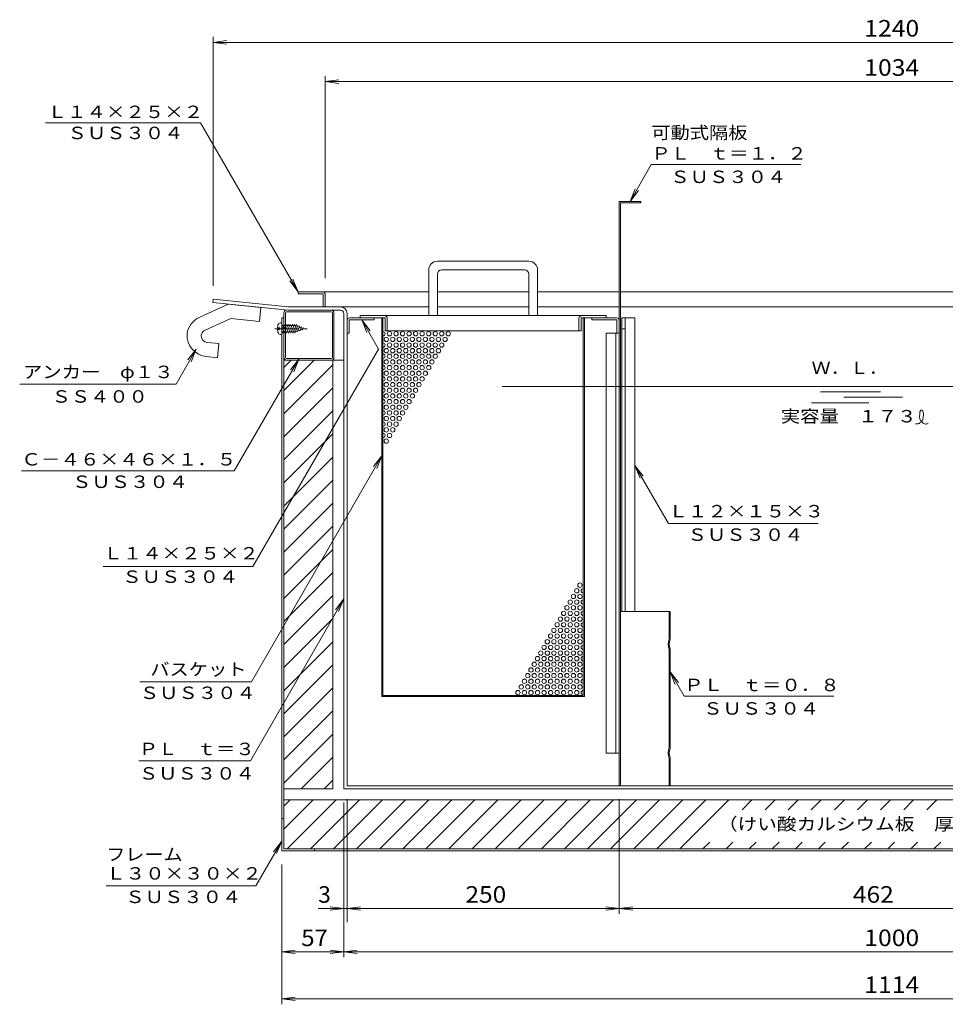
# Model space of a CAD drawing. Units: millimetres. Extents: x -3842 to 3919, y -2638 to 2760.
# Drawn here: x -3842 to -2142, y -2303 to -493 of the extents above; entities that cross this region are included whole.
import ezdxf

# ---------------------------------------------------------------- set-up
doc = ezdxf.new("R2010")
doc.units = ezdxf.units.MM
doc.header["$LTSCALE"] = 10
doc.linetypes.add('JWW_CENTER1', pattern=[6.773333, 4.233333, -0.846667, 0.846667, -0.846667])
for name, color, linetype in [('0-0', 7, 'Continuous'), ('0-3', 7, 'Continuous'), ('0-5', 7, 'Continuous'), ('0-7', 7, 'Continuous'), ('0-8', 7, 'Continuous'), ('0-A', 7, 'Continuous')]:
    doc.layers.add(name, color=color, linetype=linetype)
doc.styles.add('ＭＳ ゴシック', font='txt', dxfattribs={"height": 1})

msp = doc.modelspace()

# ---------------------------------------------------------------- linework, layer by layer
at = {"layer": '0-0', "color": 2, "linetype": 'Continuous', "lineweight": 9}
for p, q in [((-3330.9, -997.4), (-3330.9, -993.4)), ((-3090.9, -993.4), (-3330.9, -993.4)), ((-3074.9, -993.4), (-2906.9, -993.4)), ((-2890.9, -993.4), (-2740.9, -993.4)), ((-2738.5, -993.4), (-1816.9, -993.4)), ((-3284.9, -997.4), (-3330.9, -997.4)), ((-3284.9, -1021.4), (-3284.9, -997.4)), ((-3280.9, -998.4), (-3280.9, -1021.4)), ((-3351.9, -1030.4), (-3269.9, -1030.4)), ((-3284.9, -1021.4), (-3280.9, -1021.4)), ((-3360.9, -2021.4), (-3360.9, -1041.4)), ((-3356.9, -1041.4), (-3360.9, -1041.4)), ((-3356.9, -2017.4), (-3356.9, -1032.4)), ((-3353.9, -1114.4), (-3353.9, -1032.4)), ((-3267.9, -1114.4), (-3267.9, -1032.4)), ((-3264.9, -1114.4), (-3264.9, -1032.4)), ((-3240.9, -1046.4), (-3240.9, -1069.4)), ((-3236.9, -1069.4), (-3236.9, -1045.4)), ((-3236.9, -1045.4), (-3190.9, -1045.4)), ((-3235.9, -1041.4), (-3190.9, -1041.4)), ((-3190.9, -1045.4), (-3190.9, -1041.4)), ((-2790.9, -1045.4), (-2790.9, -1041.4)), ((-2745.9, -1041.4), (-2790.9, -1041.4)), ((-2744.9, -1045.4), (-2790.9, -1045.4)), ((-2744.9, -1069.4), (-2744.9, -1045.4)), ((-2740.9, -1046.4), (-2740.9, -1069.4)), ((-2735.9, -1581.4), (-2735.9, -1041.4)), ((-2735.9, -1041.4), (-2711.9, -1041.4)), ((-2729.9, -1581.4), (-2729.9, -1041.4)), ((-2711.9, -1581.4), (-2711.9, -1041.4)), ((-2729.9, -1061.4), (-2735.9, -1061.4)), ((-3236.9, -1069.4), (-3240.9, -1069.4)), ((-2764.9, -1069.4), (-2740.9, -1069.4)), ((-2764.9, -1841.4), (-2764.9, -1069.4)), ((-2746.9, -1841.4), (-2746.9, -1069.4)), ((-3269.9, -1116.4), (-3351.9, -1116.4)), ((-3269.9, -1119.4), (-3351.9, -1119.4)), ((-2764.9, -1841.4), (-2740.9, -1841.4)), ((-3360.9, -1961.4), (-3356.9, -1961.4)), ((-3360.9, -2021.4), (-1132.9, -2021.4)), ((-3356.9, -2017.4), (-1136.9, -2017.4)), ((-3300.9, -2017.4), (-3300.9, -2021.4))]:
    msp.add_line(p, q, dxfattribs=at)
at = {"layer": '0-0', "color": 7, "linetype": 'Continuous', "lineweight": 9}
for p, q in [((-3486.9, -1007.4), (-3487.5, -1013.4)), ((-3487.5, -1013.4), (-3349.2, -1027.4)), ((-3348.9, -1021.4), (-3486.9, -1007.4)), ((-3252.9, -1027.4), (-3349.2, -1027.4)), ((-3348.9, -1021.4), (-3090.9, -1021.4)), ((-3074.9, -1021.4), (-2906.9, -1021.4)), ((-2890.9, -1021.4), (-2740.9, -1021.4)), ((-2738.5, -1021.4), (-1816.9, -1021.4)), ((-3246.9, -1907.4), (-3246.9, -1033.4)), ((-3240.9, -1901.4), (-3240.9, -1033.4)), ((-3246.9, -1907.4), (-1246.9, -1907.4)), ((-3240.9, -1901.4), (-1252.9, -1901.4))]:
    msp.add_line(p, q, dxfattribs=at)
at = {"layer": '0-0', "color": 4, "linetype": 'JWW_CENTER1', "lineweight": 9}
msp.add_line((-3373.3, -1061.4), (-3312.2, -1061.4), dxfattribs=at)
at = {"layer": '0-0', "color": 4, "linetype": 'Continuous', "lineweight": 9}
for p, q in [((-3368.6, -1059.8), (-3364.5, -1059.8)), ((-3368.6, -1063.1), (-3364.5, -1063.1)), ((-3364.5, -1059.8), (-3364.5, -1063.1)), ((-3363.3, -1050.9), (-3360.9, -1050.9)), ((-3360.9, -1050.9), (-3360.9, -1071.9)), ((-3360.9, -1064.5), (-3356.2, -1053.1)), ((-3360.9, -1055.5), (-3359.9, -1053.1)), ((-3360.9, -1055.4), (-3335.4, -1055.4)), ((-3360.9, -1067.4), (-3335.4, -1067.4)), ((-3359.3, -1069.7), (-3352.5, -1053.1)), ((-3355.6, -1069.7), (-3348.8, -1053.1)), ((-3351.9, -1069.7), (-3345.1, -1053.1)), ((-3348.2, -1069.7), (-3341.4, -1053.1)), ((-3344.4, -1069.7), (-3337.7, -1053.1)), ((-3340.7, -1069.7), (-3334, -1053.1)), ((-3337, -1069.7), (-3331.3, -1055.8)), ((-3320.9, -1061.4), (-3335.4, -1055.4)), ((-3320.9, -1061.4), (-3335.4, -1067.4)), ((-3332.1, -1066.9), (-3327.9, -1056.4)), ((-3327.8, -1065.4), (-3324.7, -1057.8)), ((-3323.6, -1064.2), (-3321.5, -1059)), ((-3363.3, -1071.9), (-3360.9, -1071.9))]:
    msp.add_line(p, q, dxfattribs=at)
at = {"layer": '0-0', "color": 6, "linetype": 'Continuous', "lineweight": 5}
for p, q in [((-3356.9, -1119.4), (-3246.9, -1119.4)), ((-3266.9, -1907.4), (-3266.9, -1119.4)), ((-3266.9, -1907.4), (-3356.9, -1907.4)), ((-3356.9, -1927.4), (-1246.9, -1927.4))]:
    msp.add_line(p, q, dxfattribs=at)
at = {"layer": '0-0', "color": 2, "linetype": 'Continuous', "lineweight": 9}
for centre, radius, start, end in [((-3285.9, -998.4), 5, 0, 90), ((-3351.9, -1032.4), 5, 90, 180), ((-3351.9, -1032.4), 2, 90, 180), ((-3269.9, -1032.4), 5, 0, 90), ((-3269.9, -1032.4), 2, 0, 90), ((-3235.9, -1046.4), 5, 90, 180), ((-2745.9, -1046.4), 5, 0, 90), ((-3351.9, -1114.4), 5, 180, 270), ((-3351.9, -1114.4), 2, 180, 270), ((-3269.9, -1114.4), 2, 270, 0), ((-3269.9, -1114.4), 5, 270, 0)]:
    msp.add_arc(centre, radius, start, end, dxfattribs=at)
at = {"layer": '0-0', "color": 7, "linetype": 'Continuous', "lineweight": 9}
for radius in [12, 6]:
    msp.add_arc((-3252.9, -1033.4), radius, 0, 90, dxfattribs=at)
at = {"layer": '0-0', "color": 4, "linetype": 'Continuous', "lineweight": 9}
for centre, radius, start, end in [((-3340.7, -1061.4), 28, 165.396, 176.6012), ((-3340.7, -1061.4), 28, 183.3988, 194.604), ((-3363.3, -1055.5), 4.6, 90, 165.3958), ((-3363.3, -1067.3), 4.6, 194.6042, 270)]:
    msp.add_arc(centre, radius, start, end, dxfattribs=at)
at = {"layer": '0-3', "color": 3, "linetype": 'Continuous', "lineweight": 9}
for p, q in [((-2906.9, -937.4), (-3074.9, -937.4)), ((-3090.9, -953.4), (-3090.9, -1037.4)), ((-2914.9, -953.4), (-3066.9, -953.4)), ((-2890.9, -953.4), (-2890.9, -1037.4)), ((-3074.9, -961.4), (-3074.9, -1037.4)), ((-2906.9, -961.4), (-2906.9, -1037.4)), ((-3216.9, -1041.4), (-3216.9, -1037.4)), ((-2764.9, -1037.4), (-3216.9, -1037.4)), ((-3170.9, -1041.4), (-3216.9, -1041.4)), ((-3176.9, -1737.4), (-3176.9, -1041.4)), ((-3174.9, -1735.4), (-3174.9, -1041.4)), ((-3170.9, -1065.4), (-3170.9, -1041.4)), ((-3166.9, -1042.4), (-3166.9, -1065.4)), ((-2814.9, -1042.4), (-2814.9, -1065.4)), ((-2810.9, -1065.4), (-2810.9, -1041.4)), ((-2764.9, -1041.4), (-2810.9, -1041.4)), ((-2806.9, -1735.4), (-2806.9, -1041.4)), ((-2804.9, -1737.4), (-2804.9, -1041.4)), ((-2764.9, -1041.4), (-2764.9, -1037.4)), ((-2810.9, -1065.4), (-3170.9, -1065.4)), ((-2806.9, -1735.4), (-3174.9, -1735.4)), ((-2804.9, -1737.4), (-3176.9, -1737.4))]:
    msp.add_line(p, q, dxfattribs=at)
for centre in [(-3162.9, -1070.6), (-3150.9, -1070.6), (-3138.9, -1070.6), (-3126.9, -1070.6), (-3114.9, -1070.6), (-3102.9, -1070.6), (-3090.9, -1070.6), (-3078.9, -1070.6), (-3066.9, -1070.6), (-3054.9, -1070.6), (-3168.9, -1081), (-3156.9, -1081), (-3144.9, -1081), (-3132.9, -1081), (-3120.9, -1081), (-3108.9, -1081), (-3096.9, -1081), (-3084.9, -1081), (-3072.9, -1081), (-3060.9, -1081), (-3168.9, -1101.8), (-3162.9, -1091.4), (-3156.9, -1101.8), (-3150.9, -1091.4), (-3144.9, -1101.8), (-3138.9, -1091.4), (-3132.9, -1101.8), (-3126.9, -1091.4), (-3120.9, -1101.8), (-3114.9, -1091.4), (-3108.9, -1101.8), (-3102.9, -1091.4), (-3096.9, -1101.8), (-3090.9, -1091.4), (-3084.9, -1101.8), (-3078.9, -1091.4), (-3072.9, -1101.8), (-3066.9, -1091.4), (-3168.9, -1122.6), (-3162.9, -1112.2), (-3156.9, -1122.6), (-3150.9, -1112.2), (-3144.9, -1122.6), (-3138.9, -1112.2), (-3132.9, -1122.6), (-3126.9, -1112.2), (-3120.9, -1122.6), (-3114.9, -1112.2), (-3108.9, -1122.6), (-3102.9, -1112.2), (-3096.9, -1122.6), (-3090.9, -1112.2), (-3084.9, -1122.6), (-3078.9, -1112.2), (-3168.9, -1143.4), (-3162.9, -1133), (-3156.9, -1143.4), (-3150.9, -1133), (-3144.9, -1143.4), (-3138.9, -1133), (-3132.9, -1143.4), (-3126.9, -1133), (-3120.9, -1143.4), (-3114.9, -1133), (-3108.9, -1143.4), (-3102.9, -1133), (-3096.9, -1143.4), (-3090.9, -1133), (-3162.9, -1153.8), (-3150.9, -1153.8), (-3138.9, -1153.8), (-3126.9, -1153.8), (-3114.9, -1153.8), (-3102.9, -1153.8), (-3168.9, -1164.2), (-3162.9, -1174.6), (-3156.9, -1164.2), (-3150.9, -1174.6), (-3144.9, -1164.2), (-3138.9, -1174.6), (-3132.9, -1164.2), (-3126.9, -1174.6), (-3120.9, -1164.2), (-3114.9, -1174.6), (-3108.9, -1164.2), (-3168.9, -1185), (-3162.9, -1195.4), (-3156.9, -1185), (-3150.9, -1195.4), (-3144.9, -1185), (-3138.9, -1195.4), (-3132.9, -1185), (-3126.9, -1195.4), (-3120.9, -1185), (-3168.9, -1205.7), (-3162.9, -1216.1), (-3156.9, -1205.7), (-3150.9, -1216.1), (-3144.9, -1205.7), (-3138.9, -1216.1), (-3132.9, -1205.7), (-3168.9, -1226.5), (-3156.9, -1226.5), (-3144.9, -1226.5), (-3168.9, -1247.3), (-3162.9, -1236.9), (-3156.9, -1247.3), (-3150.9, -1236.9), (-3168.9, -1268.1), (-3162.9, -1257.7), (-2812.9, -1532.8), (-2824.9, -1553.6), (-2818.9, -1543.2), (-2812.9, -1553.6), (-2836.9, -1574.4), (-2830.9, -1564), (-2824.9, -1574.4), (-2818.9, -1564), (-2812.9, -1574.4), (-2848.9, -1595.1), (-2842.9, -1584.7), (-2836.9, -1595.1), (-2830.9, -1584.7), (-2824.9, -1595.1), (-2818.9, -1584.7), (-2812.9, -1595.1), (-2854.9, -1605.5), (-2842.9, -1605.5), (-2830.9, -1605.5), (-2818.9, -1605.5), (-2866.9, -1626.3), (-2860.9, -1615.9), (-2854.9, -1626.3), (-2848.9, -1615.9), (-2842.9, -1626.3), (-2836.9, -1615.9), (-2830.9, -1626.3), (-2824.9, -1615.9), (-2818.9, -1626.3), (-2812.9, -1615.9), (-2878.9, -1647.1), (-2872.9, -1636.7), (-2866.9, -1647.1), (-2860.9, -1636.7), (-2854.9, -1647.1), (-2848.9, -1636.7), (-2842.9, -1647.1), (-2836.9, -1636.7), (-2830.9, -1647.1), (-2824.9, -1636.7), (-2818.9, -1647.1), (-2812.9, -1636.7), (-2890.9, -1667.9), (-2884.9, -1657.5), (-2878.9, -1667.9), (-2872.9, -1657.5), (-2866.9, -1667.9), (-2860.9, -1657.5), (-2854.9, -1667.9), (-2848.9, -1657.5), (-2842.9, -1667.9), (-2836.9, -1657.5), (-2830.9, -1667.9), (-2824.9, -1657.5), (-2818.9, -1667.9), (-2812.9, -1657.5), (-2896.9, -1678.3), (-2884.9, -1678.3), (-2872.9, -1678.3), (-2860.9, -1678.3), (-2848.9, -1678.3), (-2836.9, -1678.3), (-2824.9, -1678.3), (-2812.9, -1678.3), (-2908.9, -1699.1), (-2902.9, -1688.7), (-2896.9, -1699.1), (-2890.9, -1688.7), (-2884.9, -1699.1), (-2878.9, -1688.7), (-2872.9, -1699.1), (-2866.9, -1688.7), (-2860.9, -1699.1), (-2854.9, -1688.7), (-2848.9, -1699.1), (-2842.9, -1688.7), (-2836.9, -1699.1), (-2830.9, -1688.7), (-2824.9, -1699.1), (-2818.9, -1688.7), (-2812.9, -1699.1), (-2920.9, -1719.8), (-2914.9, -1709.5), (-2908.9, -1719.8), (-2902.9, -1709.5), (-2896.9, -1719.8), (-2890.9, -1709.5), (-2884.9, -1719.8), (-2878.9, -1709.5), (-2872.9, -1719.8), (-2866.9, -1709.5), (-2860.9, -1719.8), (-2854.9, -1709.5), (-2848.9, -1719.8), (-2842.9, -1709.5), (-2836.9, -1719.8), (-2830.9, -1709.5), (-2824.9, -1719.8), (-2818.9, -1709.5), (-2812.9, -1719.8), (-2926.9, -1730.2), (-2914.9, -1730.2), (-2902.9, -1730.2), (-2890.9, -1730.2), (-2878.9, -1730.2), (-2866.9, -1730.2), (-2854.9, -1730.2), (-2842.9, -1730.2), (-2830.9, -1730.2), (-2818.9, -1730.2)]:
    msp.add_circle(centre, 4, dxfattribs=at)
for centre, radius, start, end in [((-3074.9, -953.4), 16, 90, 180), ((-2906.9, -953.4), 16, 0, 90), ((-3066.9, -961.4), 8, 90, 180), ((-2914.9, -961.4), 8, 0, 90), ((-3171.9, -1042.4), 5, 0, 90), ((-2809.9, -1042.4), 5, 90, 180), ((-3174.9, -1070.6), 4, 270, 90), ((-3174.9, -1091.4), 4, 270, 90), ((-3174.9, -1112.2), 4, 270, 90), ((-3174.9, -1133), 4, 270, 90), ((-3174.9, -1153.8), 4, 270, 90), ((-3174.9, -1174.6), 4, 270, 90), ((-3174.9, -1195.4), 4, 270, 90), ((-3174.9, -1216.1), 4, 270, 90), ((-3174.9, -1236.9), 4, 270, 90), ((-3174.9, -1257.7), 4, 270, 90), ((-2806.9, -1543.2), 4, 90, 270), ((-2806.9, -1564), 4, 90, 270), ((-2806.9, -1584.7), 4, 90, 270), ((-2806.9, -1605.5), 4, 90, 270), ((-2806.9, -1626.3), 4, 90, 270), ((-2806.9, -1647.1), 4, 90, 270), ((-2806.9, -1667.9), 4, 90, 270), ((-2806.9, -1688.7), 4, 90, 270), ((-2806.9, -1709.5), 4, 90, 270), ((-2806.9, -1730.2), 4, 90, 270)]:
    msp.add_arc(centre, radius, start, end, dxfattribs=at)
at = {"layer": '0-5', "color": 4, "linetype": 'Continuous', "lineweight": 9}
for p, q in [((-2740.9, -1901.4), (-2740.9, -827.4)), ((-2740.9, -827.4), (-2700.9, -827.4)), ((-2738.5, -1901.4), (-2738.5, -829.8)), ((-2738.5, -829.8), (-2700.9, -829.8)), ((-2700.9, -827.4), (-2700.9, -829.8)), ((-2738.5, -1581.4), (-2647.5, -1581.4)), ((-2649.1, -1631.4), (-2649.1, -1581.4)), ((-2647.5, -1633), (-2647.5, -1581.4)), ((-2649.1, -1831.4), (-2649.1, -1651.4)), ((-2647.5, -1833), (-2647.5, -1649.8)), ((-2649.1, -1901.4), (-2649.1, -1851.4)), ((-2647.5, -1901.4), (-2647.5, -1849.8))]:
    msp.add_line(p, q, dxfattribs=at)
for centre, radius, start, end in [((-2618.6, -1641.4), 32.1, 161.8194, 198.1805), ((-2626.2, -1641.4), 22.9, 158.4314, 201.5686), ((-2618.6, -1841.4), 32.1, 161.8194, 198.1805), ((-2626.2, -1841.4), 22.9, 158.4314, 201.5686)]:
    msp.add_arc(centre, radius, start, end, dxfattribs=at)
at = {"layer": '0-7', "color": 7, "linetype": 'Continuous', "lineweight": 9}
for p, q in [((-3486.9, -982.4), (-3486.9, -525.1)), ((-3486.9, -535.1), (-3462.1, -531.9)), ((-3486.9, -535.1), (-1006.9, -535.1)), ((-3486.9, -535.1), (-3462.1, -538.4)), ((-3280.9, -968.4), (-3280.9, -597.3)), ((-3280.9, -607.3), (-3256.1, -604)), ((-3280.9, -607.3), (-1212.9, -607.3)), ((-3280.9, -607.3), (-3256.1, -610.5)), ((-3510.1, -683), (-3794.7, -683)), ((-3330.9, -993.4), (-3510.1, -683)), ((-2720.9, -827.4), (-2681.9, -759.9)), ((-2681.9, -759.9), (-2406.9, -759.9)), ((-2720.9, -827.4), (-2711.3, -804.3)), ((-2720.9, -827.4), (-2705.6, -807.6)), ((-3330.9, -993.4), (-3346.1, -973.6)), ((-3330.9, -993.4), (-3340.4, -970.3)), ((-3213.9, -1045.4), (-3198.6, -1065.3)), ((-3213.9, -1045.4), (-3204.3, -1068.5)), ((-3213.9, -1045.4), (-3183.1, -1098.8)), ((-3517.9, -1099), (-3555, -1163.2)), ((-3517.9, -1099), (-3533.2, -1118.8)), ((-3517.9, -1099), (-3527.5, -1122.1)), ((-3183.1, -1098.8), (-3413.8, -1498.5)), ((-3329.4, -1117.4), (-3448, -1322.9)), ((-3329.4, -1117.4), (-3344.6, -1137.3)), ((-3329.4, -1117.4), (-3338.9, -1140.5)), ((-3555, -1163.2), (-3842.3, -1163.2)), ((-2955.6, -1167.4), (-1671.9, -1167.4)), ((-2370.7, -1177.4), (-2260.8, -1177.4)), ((-2328.4, -1187.4), (-2220.6, -1187.4)), ((-2387.6, -1197.4), (-2281.9, -1197.4)), ((-2187.3, -1212.2), (-2187.8, -1213.1)), ((-2186.7, -1211.5), (-2187.3, -1212.2)), ((-2186.1, -1211), (-2186.7, -1211.5)), ((-2185.7, -1210.9), (-2186.1, -1211)), ((-2185.3, -1211), (-2185.7, -1210.9)), ((-2184.6, -1211.3), (-2185.3, -1211)), ((-2183.9, -1211.9), (-2184.6, -1211.3)), ((-2183.4, -1212.6), (-2183.9, -1211.9)), ((-2188.8, -1219.8), (-2188.9, -1221.5)), ((-2188.9, -1221.5), (-2188.9, -1223.1)), ((-2188.9, -1223.1), (-2188.9, -1224.8)), ((-2188.9, -1224.8), (-2188.8, -1225.8)), ((-2188.7, -1218.2), (-2188.8, -1218.9)), ((-2188.8, -1218.9), (-2188.8, -1219.8)), ((-2188.8, -1225.8), (-2188.6, -1226.5)), ((-2188.6, -1215.7), (-2188.7, -1216.9)), ((-2188.7, -1216.9), (-2188.7, -1218.2)), ((-2188.3, -1214.5), (-2188.6, -1215.7)), ((-2188.6, -1226.5), (-2188.3, -1227.9)), ((-2188.1, -1213.7), (-2188.3, -1214.5)), ((-2188.3, -1227.9), (-2187.8, -1229.1)), ((-2187.8, -1213.1), (-2188.1, -1213.7)), ((-2187.8, -1229.1), (-2187.1, -1230.3)), ((-2187.1, -1230.3), (-2186.7, -1230.9)), ((-2184.2, -1230.9), (-2183.5, -1229.4)), ((-2183.5, -1229.4), (-2183, -1227.8)), ((-2183.1, -1213), (-2183.4, -1212.6)), ((-2182.7, -1213.7), (-2183.1, -1213)), ((-2183, -1227.8), (-2182.7, -1226.8)), ((-2182.3, -1214.8), (-2182.7, -1213.7)), ((-2182.7, -1226.8), (-2182.5, -1225.5)), ((-2182.5, -1225.5), (-2182.2, -1223.4)), ((-2182.1, -1216), (-2182.3, -1214.8)), ((-2182.2, -1223.4), (-2182, -1221.2)), ((-2182, -1217.2), (-2182.1, -1216)), ((-2182, -1217.8), (-2182, -1217.2)), ((-2182, -1219.1), (-2182, -1217.8)), ((-2182, -1221.2), (-2182, -1219.1)), ((-2196.2, -1236.4), (-2195.3, -1236.4)), ((-2195.3, -1236.4), (-2193.8, -1236.2)), ((-2193.8, -1236.2), (-2192.3, -1236)), ((-2192.3, -1236), (-2190.8, -1235.7)), ((-2190.8, -1235.7), (-2190, -1235.4)), ((-2190, -1235.4), (-2189.3, -1235.2)), ((-2189.3, -1235.2), (-2188.3, -1234.7)), ((-2188.3, -1234.7), (-2187.2, -1234.1)), ((-2187.2, -1234.1), (-2186.3, -1233.4)), ((-2186.7, -1230.9), (-2186.2, -1231.5)), ((-2186.3, -1233.4), (-2185.8, -1233)), ((-2186.2, -1231.5), (-2185.4, -1232.4)), ((-2185.8, -1233), (-2185.2, -1232.3)), ((-2185.4, -1232.4), (-2184.5, -1233.2)), ((-2185.2, -1232.3), (-2184.2, -1230.9)), ((-2184.5, -1233.2), (-2183.5, -1233.9)), ((-2183.5, -1233.9), (-2182.9, -1234.4)), ((-2182.9, -1234.4), (-2182.2, -1234.9)), ((-2182.2, -1234.9), (-2180.9, -1235.7)), ((-2180.9, -1235.7), (-2179.5, -1236.4)), ((-2179.5, -1236.4), (-2178.2, -1236.7)), ((-2178.2, -1236.7), (-2177.4, -1236.8)), ((-2177.4, -1236.8), (-2176.8, -1236.7)), ((-2176.8, -1236.7), (-2175.8, -1236.5)), ((-2175.8, -1236.5), (-2174.8, -1236.2)), ((-2174.8, -1236.2), (-2173.8, -1235.7)), ((-2173.8, -1235.7), (-2173.2, -1235.4)), ((-3176.9, -1295), (-3416.7, -1710.4)), ((-3176.9, -1295), (-3192.1, -1314.9)), ((-3176.9, -1295), (-3186.4, -1318.1)), ((-2711.9, -1312.9), (-2650.3, -1419.5)), ((-2711.9, -1312.9), (-2696.6, -1332.7)), ((-2711.9, -1312.9), (-2702.3, -1336)), ((-3448, -1322.9), (-3839.3, -1322.9)), ((-2650.3, -1419.5), (-2375.3, -1419.5)), ((-3413.8, -1498.5), (-3688.8, -1498.5)), ((-3246.9, -1558.1), (-3418.5, -1855.5)), ((-3246.9, -1558.1), (-3262.1, -1578)), ((-3246.9, -1558.1), (-3256.4, -1581.2)), ((-2647.5, -1692.1), (-2632.2, -1711.9)), ((-2647.5, -1692.1), (-2637.9, -1715.2)), ((-2647.5, -1692.1), (-2621.6, -1737)), ((-3416.7, -1710.4), (-3621.7, -1710.4)), ((-2621.6, -1737), (-2346.6, -1737)), ((-3418.5, -1855.5), (-3623.5, -1855.5)), ((-3246.9, -1932.4), (-3246.9, -2216.8)), ((-3240.9, -1926.4), (-3240.9, -2137.1)), ((-2740.9, -1926.4), (-2740.9, -2137.1)), ((-3360.9, -2003.1), (-3408.3, -2085.2)), ((-3360.9, -2003.1), (-3376.1, -2022.9)), ((-3360.9, -2003.1), (-3370.4, -2026.2)), ((-3360.9, -2046.4), (-3360.9, -2303.2)), ((-3683.3, -2085.2), (-3408.3, -2085.2)), ((-3293.8, -2127.1), (-3240.9, -2127.1)), ((-3246.9, -2127.1), (-3271.7, -2123.8)), ((-3246.9, -2127.1), (-3271.7, -2130.4)), ((-3240.9, -2127.1), (-3216.1, -2123.8)), ((-3240.9, -2127.1), (-2740.9, -2127.1)), ((-3240.9, -2127.1), (-3216.1, -2130.4)), ((-2740.9, -2127.1), (-2765.7, -2123.8)), ((-2740.9, -2127.1), (-2765.7, -2130.4)), ((-2740.9, -2127.1), (-2716.1, -2123.8)), ((-2740.9, -2127.1), (-1816.9, -2127.1)), ((-2740.9, -2127.1), (-2716.1, -2130.4)), ((-3240.9, -2152.1), (-3240.9, -2137.1)), ((-3360.9, -2206.8), (-3336.1, -2203.6)), ((-3360.9, -2206.8), (-3336.1, -2210.1)), ((-3360.9, -2206.8), (-3246.9, -2206.8)), ((-3246.9, -2206.8), (-3271.7, -2203.6)), ((-3246.9, -2206.8), (-3271.7, -2210.1)), ((-3246.9, -2206.8), (-3222.1, -2203.6)), ((-3246.9, -2206.8), (-1246.9, -2206.8)), ((-3246.9, -2206.8), (-3222.1, -2210.1)), ((-3360.9, -2293.2), (-3336.1, -2289.9)), ((-3360.9, -2293.2), (-1132.9, -2293.2)), ((-3360.9, -2293.2), (-3336.1, -2296.4))]:
    msp.add_line(p, q, dxfattribs=at)
at = {"layer": '0-8', "color": 3, "linetype": 'Continuous', "lineweight": 9}
for p, q in [((-3356.9, -1132.8), (-3343.5, -1119.4)), ((-3356.9, -1175.2), (-3301.1, -1119.4)), ((-3356.9, -1217.6), (-3266.9, -1127.6)), ((-3356.9, -1260.1), (-3266.9, -1170.1)), ((-3356.9, -1302.5), (-3266.9, -1212.5)), ((-3356.9, -1344.9), (-3266.9, -1254.9)), ((-3356.9, -1387.4), (-3266.9, -1297.4)), ((-3356.9, -1429.8), (-3266.9, -1339.8)), ((-3356.9, -1472.2), (-3266.9, -1382.2)), ((-3356.9, -1514.6), (-3266.9, -1424.6)), ((-3356.9, -1557.1), (-3266.9, -1467.1)), ((-3356.9, -1599.5), (-3266.9, -1509.5)), ((-3356.9, -1641.9), (-3266.9, -1551.9)), ((-3356.9, -1684.3), (-3266.9, -1594.3)), ((-3356.9, -1726.8), (-3266.9, -1636.8)), ((-3356.9, -1769.2), (-3266.9, -1679.2)), ((-3356.9, -1811.6), (-3266.9, -1721.6)), ((-3356.9, -1854), (-3266.9, -1764)), ((-3356.9, -1896.5), (-3266.9, -1806.5)), ((-3325.4, -1907.4), (-3266.9, -1848.9)), ((-3283, -1907.4), (-3266.9, -1891.3)), ((-3356.9, -1938.9), (-3345.4, -1927.4)), ((-3356.9, -1981.3), (-3303, -1927.4)), ((-3350.6, -2017.4), (-3260.6, -1927.4)), ((-3308.1, -2017.4), (-3218.1, -1927.4)), ((-3265.7, -2017.4), (-3175.7, -1927.4)), ((-3223.3, -2017.4), (-3133.3, -1927.4)), ((-3180.9, -2017.4), (-3090.9, -1927.4)), ((-3138.4, -2017.4), (-3048.4, -1927.4)), ((-3096, -2017.4), (-3006, -1927.4)), ((-3053.6, -2017.4), (-2963.6, -1927.4)), ((-3011.2, -2017.4), (-2921.2, -1927.4)), ((-2968.7, -2017.4), (-2878.7, -1927.4)), ((-2926.3, -2017.4), (-2836.3, -1927.4)), ((-2883.9, -2017.4), (-2793.9, -1927.4)), ((-2841.5, -2017.4), (-2751.5, -1927.4)), ((-2799, -2017.4), (-2709, -1927.4)), ((-2756.6, -2017.4), (-2666.6, -1927.4)), ((-2714.2, -2017.4), (-2624.2, -1927.4)), ((-2671.8, -2017.4), (-2581.8, -1927.4)), ((-2629.3, -2017.4), (-2539.3, -1927.4)), ((-2515.2, -1945.7), (-2496.9, -1927.4)), ((-2472.7, -1945.7), (-2454.5, -1927.4)), ((-2430.3, -1945.7), (-2412.1, -1927.4)), ((-2387.9, -1945.7), (-2369.6, -1927.4)), ((-2345.5, -1945.7), (-2327.2, -1927.4)), ((-2303, -1945.7), (-2284.8, -1927.4)), ((-2260.6, -1945.7), (-2242.3, -1927.4)), ((-2218.2, -1945.7), (-2199.9, -1927.4)), ((-2175.8, -1945.7), (-2157.5, -1927.4)), ((-2586.9, -2017.4), (-2574.3, -2004.9)), ((-2544.5, -2017.4), (-2531.9, -2004.9)), ((-2502.1, -2017.4), (-2489.5, -2004.9)), ((-2459.6, -2017.4), (-2447, -2004.9)), ((-2417.2, -2017.4), (-2404.6, -2004.9)), ((-2374.8, -2017.4), (-2362.2, -2004.9)), ((-2332.4, -2017.4), (-2319.8, -2004.9)), ((-2289.9, -2017.4), (-2277.3, -2004.9)), ((-2247.5, -2017.4), (-2234.9, -2004.9)), ((-2205.1, -2017.4), (-2192.5, -2004.9)), ((-2162.7, -2017.4), (-2150.1, -2004.9))]:
    msp.add_line(p, q, dxfattribs=at)
at = {"layer": '0-A', "color": 3, "linetype": 'Continuous', "lineweight": 9}
for p, q in [((-3511.6, -1040), (-3459, -1016.3)), ((-3459, -1016.3), (-3399.3, -1022.4)), ((-3401.9, -1048.2), (-3399.3, -1022.4)), ((-3501.5, -1063.9), (-3454.6, -1042.9)), ((-3454.6, -1042.9), (-3401.9, -1048.2)), ((-3497.3, -1086.8), (-3476.4, -1088.9)), ((-3479, -1114.8), (-3476.4, -1088.9)), ((-3498.9, -1112.8), (-3479, -1114.8))]:
    msp.add_line(p, q, dxfattribs=at)
for centre, radius, start, end in [((-3495.2, -1076.5), 40, 114.207, 171.6934), ((-3496.1, -1075.8), 13, 114.207, 169.9474), ((-3494.9, -1073), 40, 176.7206, 264.207), ((-3496, -1073.9), 13, 178.4667, 264.207)]:
    msp.add_arc(centre, radius, start, end, dxfattribs=at)

# ---------------------------------------------------------------- texts
at = {"layer": '0-0', "color": 7, "linetype": 'Continuous', "lineweight": 9, "style": 'ＭＳ ゴシック', "width": 1.157407}
msp.add_text('（けい酸カルシウム板\u3000厚さ４５ｍｍ）', height=22.86, dxfattribs=at).set_placement((-2559.4, -1983.2))
at = {"layer": '0-7', "color": 2, "linetype": 'Continuous', "lineweight": 9, "style": 'ＭＳ ゴシック'}
for s, width, p in [('1240', 1.09375, (-2290.6, -524.5)), ('1034', 1.09375, (-2290.6, -596.6)), ('250', 1.083333, (-3023.4, -2116.5)), ('462', 1.083333, (-2311.4, -2116.5)), ('57', 1.0625, (-3325.1, -2196.2)), ('1000', 1.09375, (-2290.6, -2196.2)), ('1114', 1.09375, (-2290.6, -2282.5))]:
    msp.add_text(s, height=30.48, dxfattribs=dict(at, width=width)).set_placement(p)
at = {"layer": '0-7', "color": 7, "linetype": 'Continuous', "lineweight": 9, "style": 'ＭＳ ゴシック'}
for s, rotation, width, p in [('Ｌ１４×２５×２', 0.0001, 1.145833, (-3791.1, -674.3)), ('ＳＵＳ３０４', 0.0002, 1.138889, (-3653.8, -1528.7)), ('ＳＵＳ３０４', 359.9999, 1.138889, (-3648.3, -2117.1))]:
    msp.add_text(s, height=22.86, rotation=rotation, dxfattribs=dict(at, width=width)).set_placement(p)
for s, width, p in [('可動式隔板', 1.133333, (-2681.9, -712.5)), ('ＳＵＳ３０４', 1.138889, (-3754.5, -713)), ('ＰＬ\u3000ｔ＝１．２', 1.145833, (-2681.9, -750.6)), ('ＳＵＳ３０４', 1.138889, (-2646.9, -793.7)), ('Ｗ．Ｌ．', 1.125, (-2387.5, -1144.8)), ('アンカー\u3000φ１３', 1.145833, (-3836.7, -1152.3)), ('ＳＳ４００', 1.133333, (-3783.7, -1197.4)), ('実容量\u3000１７３', 1.142857, (-2444, -1233.7)), ('Ｃ－４６×４６×１．５', 1.151515, (-3839.3, -1312.9)), ('ＳＵＳ３０４', 1.138889, (-3746.1, -1354.2)), ('Ｌ１２×１５×３', 1.145833, (-2650.3, -1408.3)), ('ＳＵＳ３０４', 1.138889, (-2615.3, -1451.4)), ('Ｌ１４×２５×２', 1.145833, (-3688.8, -1485.6)), ('バスケット', 1.133333, (-3602.3, -1698.9)), ('ＳＵＳ３０４', 1.138889, (-3621.7, -1742.1)), ('ＰＬ\u3000ｔ＝０．８', 1.145833, (-2621.6, -1727.6)), ('ＳＵＳ３０４', 1.138889, (-2586.6, -1770.8)), ('ＰＬ\u3000ｔ＝３', 1.138889, (-3623.5, -1845.2)), ('ＳＵＳ３０４', 1.138889, (-3623.5, -1890.2)), ('フレーム', 1.125, (-3683.3, -2039.1)), ('Ｌ３０×３０×２', 1.145833, (-3683.3, -2074))]:
    msp.add_text(s, height=22.86, dxfattribs=dict(at, width=width)).set_placement(p)
at = {"layer": '0-7', "color": 2, "linetype": 'Continuous', "lineweight": 9, "style": 'ＭＳ ゴシック'}
msp.add_text('3', height=30.5, rotation=359.9979, dxfattribs=at).set_placement((-3293.8, -2116.5))

doc.saveas('drawing.dxf')
